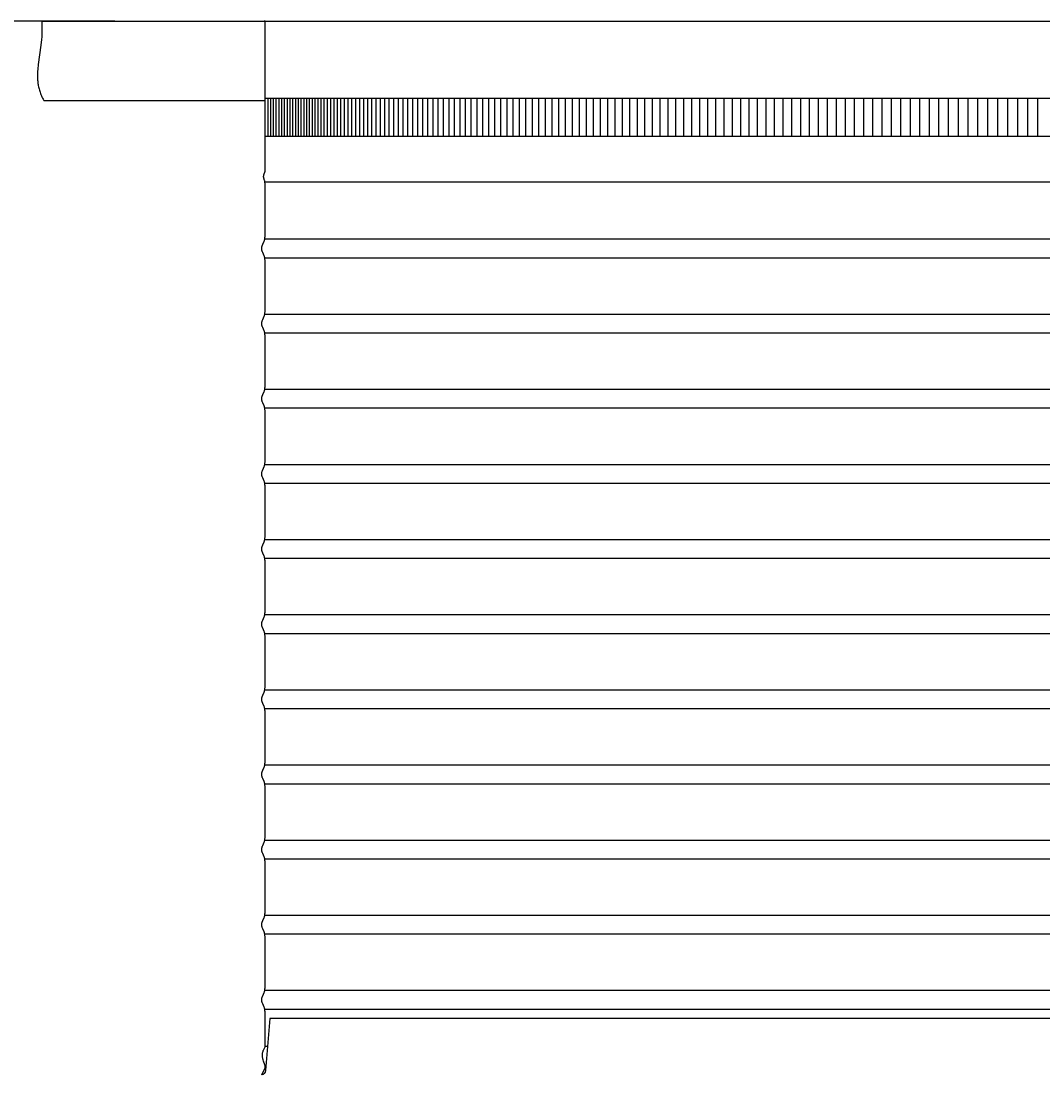
# Model space of a CAD drawing. Units: inches. Extents: x 94 to 207, y -8 to 59.
# Drawn here: x 120 to 133, y 18 to 32 of the extents above; entities that cross this region are included whole.
import ezdxf

# ---------------------------------------------------------------- set-up
doc = ezdxf.new("R2010")
doc.units = ezdxf.units.IN
doc.header["$MEASUREMENT"] = 0
doc.layers.add('AV-VENT', color=4, linetype='Continuous')
doc.layers.add('DIMENSIOINS', color=1, linetype='Continuous')
doc.styles.add('Arial', font='arial.ttf')
doc.dimstyles.new('Dimensions', dxfattribs={"dimtxt": 0.089844, "dimasz": 0.125, "dimexe": 0.0625, "dimexo": 0.125, "dimgap": 0.09, "dimtad": 0, "dimtih": 1, "dimtoh": 1, "dimzin": 0, "dimdsep": 46, "dimlunit": 5, "dimtxsty": 'Arial', "dimcen": 0, "dimadec": 0, "dimazin": 0, "dimtfac": 1, "dimtofl": 0, "dimtmove": 0, "dimatfit": 3, "dimfxl": 1, "dimfrac": 2, "dimtolj": 1, "dimtzin": 0, "dimarcsym": 0})

# ---------------------------------------------------------------- blocks, each defined once
blk = doc.blocks.new('*D4')
at = {"layer": 'Defpoints', "color": 0, "transparency": 16777216}
for p in [(122.973, 46.706), (104.84, 32.206), (122.973, 32.206)]:
    blk.add_point(p, dxfattribs=at)
at = {"layer": 'DIMENSIOINS', "color": 0, "lineweight": -2, "transparency": 16777216}
for p, q in [((120.973, 46.706), (103.84, 46.706)), ((104.84, 44.706), (104.84, 44.246)), ((104.84, 34.206), (104.84, 34.665)), ((120.973, 32.206), (103.84, 32.206))]:
    blk.add_line(p, q, dxfattribs=at)
at = {"layer": 'DIMENSIOINS', "color": 0, "transparency": 16777216}
for points in [[(104.507, 44.706), (105.174, 44.706), (104.84, 46.706)], [(104.507, 34.206), (105.174, 34.206), (104.84, 32.206)]]:
    blk.add_solid(points, dxfattribs=at)
at = {"layer": 'DIMENSIOINS', "color": 0, "transparency": 16777216, "insert": (104.84, 39.456), "char_height": 1.4375, "attachment_point": 5, "style": 'Arial'}
blk.add_mtext('\\A1;Inside Louvers\\P14 1/2" [36.83cm] High\\P1/2" [1.27cm] Opening', dxfattribs=at)

msp = doc.modelspace()

# ---------------------------------------------------------------- linework, layer by layer
at = {"layer": 'AV-VENT', "color": 3}
for p, q in [((122.975, 18.565), (123.005, 18.565)), ((122.971, 18.315), (122.984, 18.315))]:
    msp.add_line(p, q, dxfattribs=at)
at = {"layer": 'AV-VENT'}
for points in [[(119.999, 32.206), (120.001, 32.162), (120.002, 32.12), (120.002, 32.078), (120.001, 32.038), (119.999, 32), (119.996, 31.962), (119.989, 31.889), (119.954, 31.629), (119.948, 31.568), (119.945, 31.539), (119.944, 31.51), (119.943, 31.48), (119.943, 31.466), (119.944, 31.451), (119.944, 31.437), (119.945, 31.422), (119.946, 31.407), (119.948, 31.393), (119.95, 31.378), (119.952, 31.364), (119.954, 31.349), (119.957, 31.334), (119.961, 31.32), (119.964, 31.305), (119.968, 31.29), (119.973, 31.275), (119.978, 31.26), (119.983, 31.245), (119.989, 31.229), (119.995, 31.214), (120.002, 31.199), (120.01, 31.183), (120.017, 31.167), (120.026, 31.151)], [(119.999, 32.206), (122.973, 32.206)], [(122.966, 32.215), (122.973, 32.206)], [(120.026, 31.151), (122.973, 31.151)]]:
    msp.add_lwpolyline(points, dxfattribs=at)
at = {"layer": 'AV-VENT', "color": 4}
msp.add_lwpolyline([(122.931, 18.186), (122.971, 18.267), (122.972, 18.268), (122.972, 18.269), (122.972, 18.269), (122.972, 18.27), (122.972, 18.27), (122.973, 18.27), (122.973, 18.271), (122.973, 18.271), (122.973, 18.272), (122.973, 18.272), (122.973, 18.272), (122.973, 18.272), (122.973, 18.272), (122.973, 18.273), (122.973, 18.273), (122.973, 18.273), (122.973, 18.274), (122.973, 18.274), (122.973, 18.275), (122.973, 18.301), (122.973, 18.305), (122.973, 18.306), (122.973, 18.308), (122.973, 18.309), (122.973, 18.309), (122.973, 18.31), (122.973, 18.311), (122.972, 18.311), (122.972, 18.312), (122.972, 18.313), (122.972, 18.313), (122.972, 18.314), (122.971, 18.315), (122.971, 18.318), (122.952, 18.368), (122.948, 18.382), (122.946, 18.388), (122.944, 18.395), (122.943, 18.401), (122.942, 18.407), (122.94, 18.414), (122.939, 18.42), (122.938, 18.426), (122.938, 18.429), (122.938, 18.433), (122.938, 18.436), (122.937, 18.439), (122.937, 18.442), (122.937, 18.445), (122.937, 18.449), (122.938, 18.452), (122.938, 18.455), (122.938, 18.458), (122.938, 18.462), (122.939, 18.465), (122.939, 18.468), (122.94, 18.471), (122.94, 18.475), (122.941, 18.478), (122.942, 18.484), (122.944, 18.49), (122.946, 18.497), (122.948, 18.503), (122.95, 18.509), (122.952, 18.514), (122.955, 18.52), (122.959, 18.53), (122.968, 18.548), (122.973, 18.558), (122.973, 18.559), (122.973, 18.56), (122.974, 18.561), (122.974, 18.561), (122.974, 18.562), (122.974, 18.562), (122.974, 18.562), (122.974, 18.563), (122.975, 18.563), (122.975, 18.564), (122.975, 18.564), (122.975, 18.564), (122.975, 18.564), (122.975, 18.565), (122.975, 18.565), (122.975, 18.566), (122.975, 18.567), (122.975, 18.682), (122.974, 18.994), (122.973, 19.025), (122.972, 19.036), (122.972, 19.04), (122.972, 19.044), (122.971, 19.048), (122.971, 19.051), (122.97, 19.054), (122.97, 19.057), (122.969, 19.059), (122.968, 19.062), (122.968, 19.064), (122.967, 19.066), (122.965, 19.071), (122.964, 19.076), (122.96, 19.086), (122.942, 19.128), (122.938, 19.138), (122.936, 19.143), (122.935, 19.148), (122.933, 19.153), (122.932, 19.157), (122.931, 19.162), (122.931, 19.164), (122.93, 19.166), (122.93, 19.168), (122.929, 19.17), (122.929, 19.172), (122.929, 19.174), (122.929, 19.176), (122.929, 19.178), (122.929, 19.18), (122.929, 19.182), (122.929, 19.184), (122.929, 19.186), (122.929, 19.188), (122.929, 19.19), (122.929, 19.192), (122.929, 19.195), (122.93, 19.197), (122.93, 19.199), (122.931, 19.201), (122.931, 19.203), (122.932, 19.207), (122.933, 19.212), (122.935, 19.217), (122.936, 19.221), (122.938, 19.226), (122.942, 19.237), (122.96, 19.279), (122.964, 19.289), (122.965, 19.294), (122.967, 19.298), (122.968, 19.301), (122.968, 19.303), (122.969, 19.305), (122.97, 19.308), (122.97, 19.31), (122.971, 19.313), (122.971, 19.316), (122.972, 19.32), (122.972, 19.324), (122.972, 19.329), (122.973, 19.34), (122.974, 19.37), (122.975, 19.682), (122.974, 19.994), (122.973, 20.025), (122.972, 20.036), (122.972, 20.04), (122.972, 20.044), (122.971, 20.048), (122.971, 20.051), (122.97, 20.054), (122.97, 20.057), (122.969, 20.059), (122.968, 20.062), (122.968, 20.064), (122.967, 20.066), (122.965, 20.071), (122.964, 20.076), (122.96, 20.086), (122.942, 20.128), (122.938, 20.138), (122.936, 20.143), (122.935, 20.148), (122.933, 20.153), (122.932, 20.157), (122.931, 20.162), (122.931, 20.164), (122.93, 20.166), (122.93, 20.168), (122.929, 20.17), (122.929, 20.172), (122.929, 20.174), (122.929, 20.176), (122.929, 20.178), (122.929, 20.18), (122.929, 20.182), (122.929, 20.184), (122.929, 20.186), (122.929, 20.188), (122.929, 20.19), (122.929, 20.192), (122.929, 20.195), (122.93, 20.197), (122.93, 20.199), (122.931, 20.201), (122.931, 20.203), (122.932, 20.207), (122.933, 20.212), (122.935, 20.217), (122.936, 20.221), (122.938, 20.226), (122.942, 20.237), (122.96, 20.279), (122.964, 20.289), (122.965, 20.294), (122.967, 20.298), (122.968, 20.301), (122.968, 20.303), (122.969, 20.305), (122.97, 20.308), (122.97, 20.31), (122.971, 20.313), (122.971, 20.316), (122.972, 20.32), (122.972, 20.324), (122.972, 20.329), (122.973, 20.34), (122.974, 20.37), (122.975, 20.682), (122.974, 20.994), (122.973, 21.025), (122.972, 21.036), (122.972, 21.04), (122.972, 21.044), (122.971, 21.048), (122.971, 21.051), (122.97, 21.054), (122.97, 21.057), (122.969, 21.059), (122.968, 21.062), (122.968, 21.064), (122.967, 21.066), (122.965, 21.071), (122.964, 21.076), (122.96, 21.086), (122.942, 21.128), (122.938, 21.138), (122.936, 21.143), (122.935, 21.148), (122.933, 21.153), (122.932, 21.157), (122.931, 21.162), (122.931, 21.164), (122.93, 21.166), (122.93, 21.168), (122.929, 21.17), (122.929, 21.172), (122.929, 21.174), (122.929, 21.176), (122.929, 21.178), (122.929, 21.18), (122.929, 21.182), (122.929, 21.184), (122.929, 21.186), (122.929, 21.188), (122.929, 21.19), (122.929, 21.192), (122.929, 21.195), (122.93, 21.197), (122.93, 21.199), (122.931, 21.201), (122.931, 21.203), (122.932, 21.207), (122.933, 21.212), (122.935, 21.217), (122.936, 21.221), (122.938, 21.226), (122.942, 21.237), (122.96, 21.279), (122.964, 21.289), (122.965, 21.294), (122.967, 21.298), (122.968, 21.301), (122.968, 21.303), (122.969, 21.305), (122.97, 21.308), (122.97, 21.31), (122.971, 21.313), (122.971, 21.316), (122.972, 21.32), (122.972, 21.324), (122.972, 21.329), (122.973, 21.34), (122.974, 21.37), (122.975, 21.682), (122.974, 21.994), (122.973, 22.025), (122.972, 22.036), (122.972, 22.04), (122.972, 22.044), (122.971, 22.048), (122.971, 22.051), (122.97, 22.054), (122.97, 22.057), (122.969, 22.059), (122.968, 22.062), (122.968, 22.064), (122.967, 22.066), (122.965, 22.071), (122.964, 22.076), (122.96, 22.086), (122.942, 22.128), (122.938, 22.138), (122.936, 22.143), (122.935, 22.148), (122.933, 22.153), (122.932, 22.157), (122.931, 22.162), (122.931, 22.164), (122.93, 22.166), (122.93, 22.168), (122.929, 22.17), (122.929, 22.172), (122.929, 22.174), (122.929, 22.176), (122.929, 22.178), (122.929, 22.18), (122.929, 22.182), (122.929, 22.184), (122.929, 22.186), (122.929, 22.188), (122.929, 22.19), (122.929, 22.192), (122.929, 22.195), (122.93, 22.197), (122.93, 22.199), (122.931, 22.201), (122.931, 22.203), (122.932, 22.207), (122.933, 22.212), (122.935, 22.217), (122.936, 22.221), (122.938, 22.226), (122.942, 22.237), (122.96, 22.279), (122.964, 22.289), (122.965, 22.294), (122.967, 22.298), (122.968, 22.301), (122.968, 22.303), (122.969, 22.305), (122.97, 22.308), (122.97, 22.31), (122.971, 22.313), (122.971, 22.316), (122.972, 22.32), (122.972, 22.324), (122.972, 22.329), (122.973, 22.34), (122.974, 22.37), (122.975, 22.682), (122.974, 22.994), (122.973, 23.025), (122.972, 23.036), (122.972, 23.04), (122.972, 23.044), (122.971, 23.048), (122.971, 23.051), (122.97, 23.054), (122.97, 23.057), (122.969, 23.059), (122.968, 23.062), (122.968, 23.064), (122.967, 23.066), (122.965, 23.071), (122.964, 23.076), (122.96, 23.086), (122.942, 23.128), (122.938, 23.138), (122.936, 23.143), (122.935, 23.148), (122.933, 23.153), (122.932, 23.157), (122.931, 23.162), (122.931, 23.164), (122.93, 23.166), (122.93, 23.168), (122.929, 23.17), (122.929, 23.172), (122.929, 23.174), (122.929, 23.176), (122.929, 23.178), (122.929, 23.18), (122.929, 23.182), (122.929, 23.184), (122.929, 23.186), (122.929, 23.188), (122.929, 23.19), (122.929, 23.192), (122.929, 23.195), (122.93, 23.197), (122.93, 23.199), (122.931, 23.201), (122.931, 23.203), (122.932, 23.207), (122.933, 23.212), (122.935, 23.217), (122.936, 23.221), (122.938, 23.226), (122.942, 23.237), (122.96, 23.279), (122.964, 23.289), (122.965, 23.294), (122.967, 23.298), (122.968, 23.301), (122.968, 23.303), (122.969, 23.305), (122.97, 23.308), (122.97, 23.31), (122.971, 23.313), (122.971, 23.316), (122.972, 23.32), (122.972, 23.324), (122.972, 23.329), (122.973, 23.34), (122.974, 23.37), (122.975, 23.682), (122.974, 23.994), (122.973, 24.025), (122.972, 24.036), (122.972, 24.04), (122.972, 24.044), (122.971, 24.048), (122.971, 24.051), (122.97, 24.054), (122.97, 24.057), (122.969, 24.059), (122.968, 24.062), (122.968, 24.064), (122.967, 24.066), (122.965, 24.071), (122.964, 24.076), (122.96, 24.086), (122.942, 24.128), (122.938, 24.138), (122.936, 24.143), (122.935, 24.148), (122.933, 24.153), (122.932, 24.157), (122.931, 24.162), (122.931, 24.164), (122.93, 24.166), (122.93, 24.168), (122.929, 24.17), (122.929, 24.172), (122.929, 24.174), (122.929, 24.176), (122.929, 24.178), (122.929, 24.18), (122.929, 24.182), (122.929, 24.184), (122.929, 24.186), (122.929, 24.188), (122.929, 24.19), (122.929, 24.192), (122.929, 24.195), (122.93, 24.197), (122.93, 24.199), (122.931, 24.201), (122.931, 24.203), (122.932, 24.207), (122.933, 24.212), (122.935, 24.217), (122.936, 24.221), (122.938, 24.226), (122.942, 24.237), (122.96, 24.279), (122.964, 24.289), (122.965, 24.294), (122.967, 24.298), (122.968, 24.301), (122.968, 24.303), (122.969, 24.305), (122.97, 24.308), (122.97, 24.31), (122.971, 24.313), (122.971, 24.316), (122.972, 24.32), (122.972, 24.324), (122.972, 24.329), (122.973, 24.34), (122.974, 24.37), (122.975, 24.682), (122.974, 24.994), (122.973, 25.025), (122.972, 25.036), (122.972, 25.04), (122.972, 25.044), (122.971, 25.048), (122.971, 25.051), (122.97, 25.054), (122.97, 25.057), (122.969, 25.059), (122.968, 25.062), (122.968, 25.064), (122.967, 25.066), (122.965, 25.071), (122.964, 25.076), (122.96, 25.086), (122.942, 25.128), (122.938, 25.138), (122.936, 25.143), (122.935, 25.148), (122.933, 25.153), (122.932, 25.157), (122.931, 25.162), (122.931, 25.164), (122.93, 25.166), (122.93, 25.168), (122.929, 25.17), (122.929, 25.172), (122.929, 25.174), (122.929, 25.176), (122.929, 25.178), (122.929, 25.18), (122.929, 25.182), (122.929, 25.184), (122.929, 25.186), (122.929, 25.188), (122.929, 25.19), (122.929, 25.192), (122.929, 25.195), (122.93, 25.197), (122.93, 25.199), (122.931, 25.201), (122.931, 25.203), (122.932, 25.207), (122.933, 25.212), (122.935, 25.217), (122.936, 25.221), (122.938, 25.226), (122.942, 25.237), (122.96, 25.279), (122.964, 25.289), (122.965, 25.294), (122.967, 25.298), (122.968, 25.301), (122.968, 25.303), (122.969, 25.305), (122.97, 25.308), (122.97, 25.31), (122.971, 25.313), (122.971, 25.316), (122.972, 25.32), (122.972, 25.324), (122.972, 25.329), (122.973, 25.34), (122.974, 25.37), (122.975, 25.682), (122.974, 25.994), (122.973, 26.025), (122.972, 26.036), (122.972, 26.04), (122.972, 26.044), (122.971, 26.048), (122.971, 26.051), (122.97, 26.054), (122.97, 26.057), (122.969, 26.059), (122.968, 26.062), (122.968, 26.064), (122.967, 26.066), (122.965, 26.071), (122.964, 26.076), (122.96, 26.086), (122.942, 26.128), (122.938, 26.138), (122.936, 26.143), (122.935, 26.148), (122.933, 26.153), (122.932, 26.157), (122.931, 26.162), (122.931, 26.164), (122.93, 26.166), (122.93, 26.168), (122.929, 26.17), (122.929, 26.172), (122.929, 26.174), (122.929, 26.176), (122.929, 26.178), (122.929, 26.18), (122.929, 26.182), (122.929, 26.184), (122.929, 26.186), (122.929, 26.188), (122.929, 26.19), (122.929, 26.192), (122.929, 26.195), (122.93, 26.197), (122.93, 26.199), (122.931, 26.201), (122.931, 26.203), (122.932, 26.207), (122.933, 26.212), (122.935, 26.217), (122.936, 26.221), (122.938, 26.226), (122.942, 26.237), (122.96, 26.279), (122.964, 26.289), (122.965, 26.294), (122.967, 26.298), (122.968, 26.301), (122.968, 26.303), (122.969, 26.305), (122.97, 26.308), (122.97, 26.31), (122.971, 26.313), (122.971, 26.316), (122.972, 26.32), (122.972, 26.324), (122.972, 26.329), (122.973, 26.34), (122.974, 26.37), (122.975, 26.682), (122.974, 26.994), (122.973, 27.025), (122.972, 27.036), (122.972, 27.04), (122.972, 27.044), (122.971, 27.048), (122.971, 27.051), (122.97, 27.054), (122.97, 27.057), (122.969, 27.059), (122.968, 27.062), (122.968, 27.064), (122.967, 27.066), (122.965, 27.071), (122.964, 27.076), (122.96, 27.086), (122.942, 27.128), (122.938, 27.138), (122.936, 27.143), (122.935, 27.148), (122.933, 27.153), (122.932, 27.157), (122.931, 27.162), (122.931, 27.164), (122.93, 27.166), (122.93, 27.168), (122.929, 27.17), (122.929, 27.172), (122.929, 27.174), (122.929, 27.176), (122.929, 27.178), (122.929, 27.18), (122.929, 27.182), (122.929, 27.184), (122.929, 27.186), (122.929, 27.188), (122.929, 27.19), (122.929, 27.192), (122.929, 27.195), (122.93, 27.197), (122.93, 27.199), (122.931, 27.201), (122.931, 27.203), (122.932, 27.207), (122.933, 27.212), (122.935, 27.217), (122.936, 27.221), (122.938, 27.226), (122.942, 27.237), (122.96, 27.279), (122.964, 27.289), (122.965, 27.294), (122.967, 27.298), (122.968, 27.301), (122.968, 27.303), (122.969, 27.305), (122.97, 27.308), (122.97, 27.31), (122.971, 27.313), (122.971, 27.316), (122.972, 27.32), (122.972, 27.324), (122.972, 27.329), (122.973, 27.34), (122.974, 27.37), (122.975, 27.682), (122.974, 27.994), (122.973, 28.025), (122.972, 28.036), (122.972, 28.04), (122.972, 28.044), (122.971, 28.048), (122.971, 28.051), (122.97, 28.054), (122.97, 28.057), (122.969, 28.059), (122.968, 28.062), (122.968, 28.064), (122.967, 28.066), (122.965, 28.071), (122.964, 28.076), (122.96, 28.086), (122.942, 28.128), (122.938, 28.138), (122.936, 28.143), (122.935, 28.148), (122.933, 28.153), (122.932, 28.157), (122.931, 28.162), (122.931, 28.164), (122.93, 28.166), (122.93, 28.168), (122.929, 28.17), (122.929, 28.172), (122.929, 28.174), (122.929, 28.176), (122.929, 28.178), (122.929, 28.18), (122.929, 28.182), (122.929, 28.184), (122.929, 28.186), (122.929, 28.188), (122.929, 28.19), (122.929, 28.192), (122.929, 28.195), (122.93, 28.197), (122.93, 28.199), (122.931, 28.201), (122.931, 28.203), (122.932, 28.207), (122.933, 28.212), (122.935, 28.217), (122.936, 28.221), (122.938, 28.226), (122.942, 28.237), (122.96, 28.279), (122.964, 28.289), (122.965, 28.294), (122.967, 28.298), (122.968, 28.301), (122.968, 28.303), (122.969, 28.305), (122.97, 28.308), (122.97, 28.31), (122.971, 28.313), (122.971, 28.316), (122.972, 28.32), (122.972, 28.324), (122.972, 28.329), (122.973, 28.34), (122.974, 28.37), (122.975, 28.682), (122.974, 28.994), (122.973, 29.025), (122.972, 29.036), (122.972, 29.04), (122.972, 29.044), (122.971, 29.048), (122.971, 29.051), (122.97, 29.054), (122.97, 29.057), (122.969, 29.059), (122.968, 29.062), (122.968, 29.064), (122.967, 29.066), (122.965, 29.071), (122.964, 29.076), (122.96, 29.086), (122.942, 29.128), (122.938, 29.138), (122.936, 29.143), (122.935, 29.148), (122.933, 29.153), (122.932, 29.157), (122.931, 29.162), (122.931, 29.164), (122.93, 29.166), (122.93, 29.168), (122.929, 29.17), (122.929, 29.172), (122.929, 29.174), (122.929, 29.176), (122.929, 29.178), (122.929, 29.18), (122.929, 29.182), (122.929, 29.184), (122.929, 29.186), (122.929, 29.188), (122.929, 29.19), (122.929, 29.192), (122.929, 29.195), (122.93, 29.197), (122.93, 29.199), (122.931, 29.201), (122.931, 29.203), (122.932, 29.207), (122.933, 29.212), (122.935, 29.217), (122.936, 29.221), (122.938, 29.226), (122.942, 29.237), (122.96, 29.279), (122.964, 29.289), (122.965, 29.294), (122.967, 29.298), (122.968, 29.301), (122.968, 29.303), (122.969, 29.305), (122.97, 29.308), (122.97, 29.31), (122.971, 29.313), (122.971, 29.316), (122.972, 29.32), (122.972, 29.324), (122.972, 29.329), (122.973, 29.34), (122.974, 29.37), (122.975, 29.682), (122.975, 29.703), (122.974, 30.015), (122.973, 30.045), (122.972, 30.056), (122.972, 30.061), (122.972, 30.065), (122.971, 30.068), (122.971, 30.072), (122.97, 30.075), (122.97, 30.077), (122.969, 30.08), (122.968, 30.082), (122.968, 30.084), (122.967, 30.087), (122.963, 30.098), (122.961, 30.103), (122.96, 30.106), (122.959, 30.109), (122.958, 30.112), (122.957, 30.115), (122.956, 30.118), (122.956, 30.122), (122.955, 30.125), (122.955, 30.128), (122.955, 30.13), (122.955, 30.131), (122.954, 30.133), (122.954, 30.135), (122.954, 30.137), (122.954, 30.138), (122.954, 30.14), (122.954, 30.142), (122.954, 30.144), (122.955, 30.146), (122.955, 30.148), (122.955, 30.15), (122.955, 30.152), (122.955, 30.154), (122.956, 30.156), (122.956, 30.158), (122.957, 30.162), (122.958, 30.166), (122.959, 30.17), (122.96, 30.175), (122.962, 30.18), (122.964, 30.185), (122.966, 30.19), (122.968, 30.195), (122.97, 30.2), (122.973, 30.206), (122.973, 32.206)], dxfattribs=at)
at = {"layer": 'AV-VENT', "color": 2}
msp.add_lwpolyline([(122.973, 32.206), (146.973, 32.206)], dxfattribs=at)
at = {"layer": 'AV-VENT', "color": 3}
for points in [[(146.973, 31.178), (122.973, 31.178)], [(123.013, 30.678), (123.013, 31.178)], [(123.05, 30.678), (123.05, 31.178)], [(123.087, 30.678), (123.087, 31.178)], [(123.123, 30.678), (123.123, 31.178)], [(123.16, 30.678), (123.16, 31.178)], [(123.197, 30.678), (123.197, 31.178)], [(123.234, 30.678), (123.234, 31.178)], [(123.271, 30.678), (123.271, 31.178)], [(123.308, 30.678), (123.308, 31.178)], [(123.345, 30.678), (123.345, 31.178)], [(123.381, 30.678), (123.381, 31.178)], [(123.418, 30.678), (123.418, 31.178)], [(123.455, 30.678), (123.455, 31.178)], [(123.492, 30.678), (123.492, 31.178)], [(123.529, 30.678), (123.529, 31.178)], [(123.566, 30.678), (123.566, 31.178)], [(123.603, 30.678), (123.603, 31.178)], [(123.641, 30.678), (123.641, 31.178)], [(123.68, 30.678), (123.68, 31.178)], [(123.72, 30.678), (123.72, 31.178)], [(123.761, 30.678), (123.761, 31.178)], [(123.803, 30.678), (123.803, 31.178)], [(123.847, 30.678), (123.847, 31.178)], [(123.891, 30.678), (123.891, 31.178)], [(123.937, 30.678), (123.937, 31.178)], [(123.984, 30.678), (123.984, 31.178)], [(124.031, 30.678), (124.031, 31.178)], [(124.08, 30.678), (124.08, 31.178)], [(124.13, 30.678), (124.13, 31.178)], [(124.181, 30.678), (124.181, 31.178)], [(124.233, 30.678), (124.233, 31.178)], [(124.286, 30.678), (124.286, 31.178)], [(124.34, 30.678), (124.34, 31.178)], [(124.396, 30.678), (124.396, 31.178)], [(124.452, 30.678), (124.452, 31.178)], [(124.509, 30.678), (124.509, 31.178)], [(124.568, 30.678), (124.568, 31.178)], [(124.627, 30.678), (124.627, 31.178)], [(124.688, 30.678), (124.688, 31.178)], [(124.749, 30.678), (124.749, 31.178)], [(124.812, 30.678), (124.812, 31.178)], [(124.876, 30.678), (124.876, 31.178)], [(124.94, 30.678), (124.94, 31.178)], [(125.006, 30.678), (125.006, 31.178)], [(125.073, 30.678), (125.073, 31.178)], [(125.14, 30.678), (125.14, 31.178)], [(125.209, 30.678), (125.209, 31.178)], [(125.279, 30.678), (125.279, 31.178)], [(125.35, 30.678), (125.35, 31.178)], [(125.422, 30.678), (125.422, 31.178)], [(125.495, 30.678), (125.495, 31.178)], [(125.569, 30.678), (125.569, 31.178)], [(125.643, 30.678), (125.643, 31.178)], [(125.719, 30.678), (125.719, 31.178)], [(125.796, 30.678), (125.796, 31.178)], [(125.874, 30.678), (125.874, 31.178)], [(125.953, 30.678), (125.953, 31.178)], [(126.033, 30.678), (126.033, 31.178)], [(126.114, 30.678), (126.114, 31.178)], [(126.195, 30.678), (126.195, 31.178)], [(126.278, 30.678), (126.278, 31.178)], [(126.362, 30.678), (126.362, 31.178)], [(126.447, 30.678), (126.447, 31.178)], [(126.532, 30.678), (126.532, 31.178)], [(126.619, 30.678), (126.619, 31.178)], [(126.707, 30.678), (126.707, 31.178)], [(126.795, 30.678), (126.795, 31.178)], [(126.885, 30.678), (126.885, 31.178)], [(126.975, 30.678), (126.975, 31.178)], [(127.067, 30.678), (127.067, 31.178)], [(127.159, 30.678), (127.159, 31.178)], [(127.252, 30.678), (127.252, 31.178)], [(127.346, 30.678), (127.346, 31.178)], [(127.441, 30.678), (127.441, 31.178)], [(127.537, 30.678), (127.537, 31.178)], [(127.634, 30.678), (127.634, 31.178)], [(127.732, 30.678), (127.732, 31.178)], [(127.831, 30.678), (127.831, 31.178)], [(127.931, 30.678), (127.931, 31.178)], [(128.031, 30.678), (128.031, 31.178)], [(128.133, 30.678), (128.133, 31.178)], [(128.235, 30.678), (128.235, 31.178)], [(128.338, 30.678), (128.338, 31.178)], [(128.442, 30.678), (128.442, 31.178)], [(128.547, 30.678), (128.547, 31.178)], [(128.653, 30.678), (128.653, 31.178)], [(128.76, 30.678), (128.76, 31.178)], [(128.867, 30.678), (128.867, 31.178)], [(128.975, 30.678), (128.975, 31.178)], [(129.085, 30.678), (129.085, 31.178)], [(129.195, 30.678), (129.195, 31.178)], [(129.306, 30.678), (129.306, 31.178)], [(129.417, 30.678), (129.417, 31.178)], [(129.53, 30.678), (129.53, 31.178)], [(129.643, 30.678), (129.643, 31.178)], [(129.757, 30.678), (129.757, 31.178)], [(129.872, 30.678), (129.872, 31.178)], [(129.988, 30.678), (129.988, 31.178)], [(130.105, 30.678), (130.105, 31.178)], [(130.222, 30.678), (130.222, 31.178)], [(130.34, 30.678), (130.34, 31.178)], [(130.459, 30.678), (130.459, 31.178)], [(130.579, 30.678), (130.579, 31.178)], [(130.699, 30.678), (130.699, 31.178)], [(130.821, 30.678), (130.821, 31.178)], [(130.943, 30.678), (130.943, 31.178)], [(131.065, 30.678), (131.065, 31.178)], [(131.189, 30.678), (131.189, 31.178)], [(131.313, 30.678), (131.313, 31.178)], [(131.438, 30.678), (131.438, 31.178)], [(131.564, 30.678), (131.564, 31.178)], [(131.69, 30.678), (131.69, 31.178)], [(131.817, 30.678), (131.817, 31.178)], [(131.945, 30.678), (131.945, 31.178)], [(132.074, 30.678), (132.074, 31.178)], [(132.203, 30.678), (132.203, 31.178)], [(132.333, 30.678), (132.333, 31.178)], [(132.464, 30.678), (132.464, 31.178)], [(132.595, 30.678), (132.595, 31.178)], [(132.727, 30.678), (132.727, 31.178)], [(132.86, 30.678), (132.86, 31.178)], [(132.993, 30.678), (132.993, 31.178)], [(133.127, 30.678), (133.127, 31.178)], [(133.262, 30.678), (133.262, 31.178)], [(122.973, 30.678), (146.973, 30.678)], [(122.971, 30.068), (146.973, 30.068)], [(122.97, 29.309), (146.973, 29.309)], [(122.969, 29.059), (146.973, 29.059)], [(122.97, 28.309), (146.973, 28.309)], [(122.969, 28.059), (146.973, 28.059)], [(122.97, 27.309), (146.973, 27.309)], [(122.969, 27.059), (146.973, 27.059)], [(122.97, 26.309), (146.973, 26.309)], [(122.969, 26.059), (146.973, 26.059)], [(122.97, 25.309), (146.973, 25.309)], [(122.969, 25.059), (146.973, 25.059)], [(122.97, 24.309), (146.973, 24.309)], [(122.969, 24.059), (146.973, 24.059)], [(122.97, 23.309), (146.973, 23.309)], [(122.969, 23.059), (146.973, 23.059)], [(122.97, 22.309), (146.973, 22.309)], [(122.969, 22.059), (146.973, 22.059)], [(122.97, 21.309), (146.973, 21.309)], [(122.969, 21.059), (146.973, 21.059)], [(122.97, 20.309), (146.973, 20.309)], [(122.969, 20.059), (146.973, 20.059)], [(122.97, 19.309), (146.973, 19.309)], [(122.969, 19.059), (146.973, 19.059)]]:
    msp.add_lwpolyline(points, dxfattribs=at)
at = {"layer": 'AV-VENT'}
msp.add_lwpolyline([(146.973, 18.932), (123.036, 18.932), (122.978, 18.24, -0.340948), (122.926, 18.183)], format="xyb", dxfattribs=at)

# ---------------------------------------------------------------- dimensions: what is measured, and where the dimension line sits
at = {"layer": 'DIMENSIOINS'}
dim = msp.add_linear_dim(base=(104.84, 32.206), p1=(122.973, 46.706), p2=(122.973, 32.206), angle=90, text='Inside Louvers\\P<> High\\P1/2" [1.27cm] Opening', dimstyle='Dimensions', override={"dimpost": '"'}, dxfattribs=at)
dim.commit()
dim.dimension.update_dxf_attribs({"geometry": '*D4', "text_midpoint": (104.84, 39.456), "dimtype": 160})

doc.saveas('drawing.dxf')
